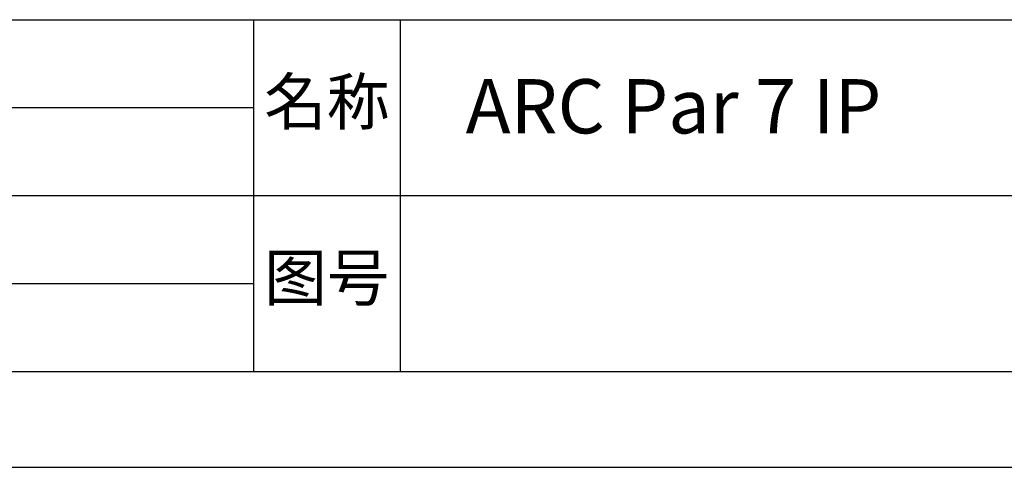
# Model space of a CAD drawing. Units: millimetres. Extents: x 22 to 1327, y 61 to 950.
# Drawn here: x 815 to 1060, y 61 to 172 of the extents above; entities that cross this region are included whole.
import ezdxf

# ---------------------------------------------------------------- set-up
doc = ezdxf.new("R2010")
doc.units = ezdxf.units.MM
doc.header["$LTSCALE"] = 81.675
doc.layers.get('0').update_dxf_attribs({"linetype": 'CONTINUOUS'})
doc.layers.add('尺寸线', color=3, linetype='CONTINUOUS', lineweight=13)
doc.styles.get("Standard").update_dxf_attribs({"font": 'txt', "height": 20})

# ---------------------------------------------------------------- blocks, each defined once
blk = doc.blocks.new('*T45')
at = {"color": 0, "linetype": 'Continuous', "lineweight": -2, "transparency": 16777216}
for p, q in [((0, 0), (594.24, 0)), ((0, 0), (0, -137.13)), ((356.54, 0), (356.54, -137.13)), ((594.24, 0), (594.24, -137.13)), ((0, -49.59), (594.24, -49.59)), ((36.57, -49.59), (36.57, -137.13)), ((100.56, -49.59), (100.56, -137.13)), ((164.56, -49.59), (164.56, -137.13)), ((201.13, -49.59), (201.13, -137.13)), ((475.39, -49.59), (475.39, -115.25)), ((0, -71.47), (164.56, -71.47)), ((356.54, -71.47), (594.24, -71.47)), ((0, -93.36), (594.24, -93.36)), ((0, -115.25), (164.56, -115.25)), ((356.54, -115.25), (594.24, -115.25)), ((0, -137.13), (594.24, -137.13))]:
    blk.add_line(p, q, dxfattribs=at)
at = {"color": 0, "linetype": 'Continuous', "transparency": 16777216}
for s, insert, char_height, width, attachment_point in [('制图', (18.28, -60.53), 11.428, 36.2941, 5), ('  数量:  ', (356.68, -60.53), 11.428, 118.573, 4), ('材料:', (534.81, -60.53), 9.142, 118.573, 5), ('名称', (182.84, -71.47), 11.428, 36.2941, 5), ('  表面处理: ', (356.68, -82.42), 11.428, 118.573, 4), ('比例:1.000/CAD', (534.81, -82.42), 11.4276, 118.573, 5), ('审核', (18.28, -104.3), 11.428, 36.2941, 5), ('版本', (415.97, -104.3), 11.428, 118.573, 5), ('图号', (182.84, -115.25), 11.428, 36.2941, 5), ('批准', (18.28, -126.19), 11.428, 36.2941, 5)]:
    blk.add_mtext(s, dxfattribs=dict(at, insert=insert, char_height=char_height, width=width, attachment_point=attachment_point))

msp = doc.modelspace()

# ---------------------------------------------------------------- linework, layer by layer
at = {"color": 7, "linetype": 'Continuous'}
msp.add_line((45.96, 84.83), (1303.01, 84.83), dxfattribs=at)
at = {"color": 2, "linetype": 'Continuous'}
msp.add_line((22.14, 61.01), (1326.83, 61.01), dxfattribs=at)

# ---------------------------------------------------------------- block references
msp.add_blockref('*T45', (708.78, 221.96))

# ---------------------------------------------------------------- texts
at = {"layer": '尺寸线', "insert": (926.16, 157.58), "char_height": 13.4964, "width": 536.8856, "attachment_point": 1}
msp.add_mtext('ARC Par 7 IP', dxfattribs=at)

doc.saveas('drawing.dxf')
